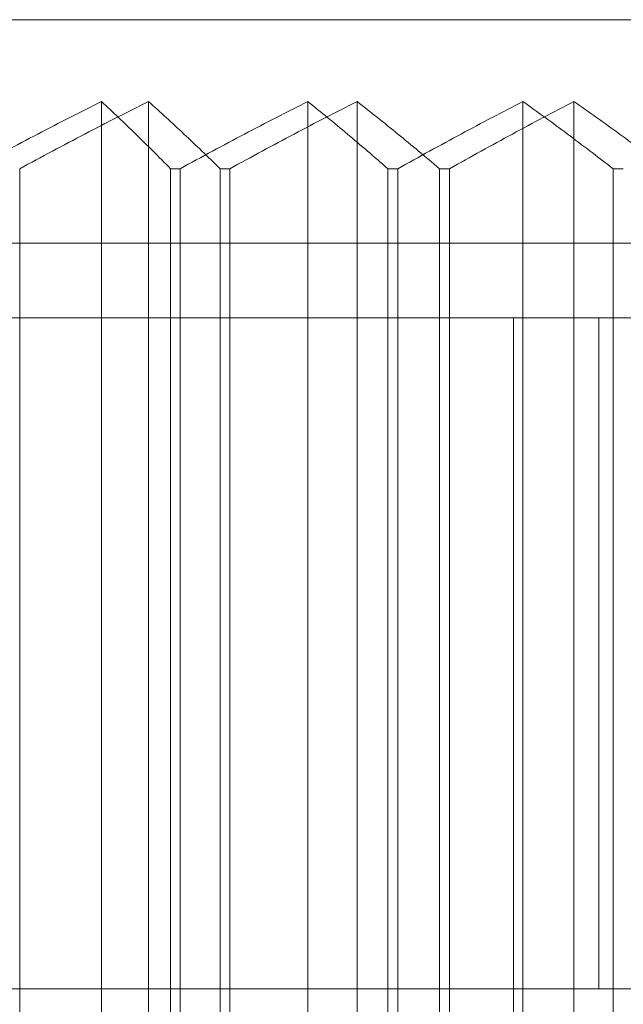
# Model space of a CAD drawing. Units: millimetres. Extents: x -401 to 1, y -1 to 190.
# Drawn here: x -346 to -342, y 129 to 136 of the extents above; entities that cross this region are included whole.
import ezdxf

# ---------------------------------------------------------------- set-up
doc = ezdxf.new("R2010")
doc.units = ezdxf.units.MM
doc.header["$MEASUREMENT"] = 0

msp = doc.modelspace()

# ---------------------------------------------------------------- linework, layer by layer
at = {"color": 0, "linetype": 'Continuous', "lineweight": 0, "extrusion": (1.22465e-16, 1, -2.22045e-16)}
for p, q in [((-330.0578, 135.5), (-349.7721, 135.5)), ((-345.7619, 134.9518), (-345.7619, 126.0482)), ((-345.4466, 134.9518), (-345.4466, 126.0482)), ((-344.3784, 134.9518), (-344.3784, 126.0482)), ((-344.048, 134.9518), (-344.048, 126.0482)), ((-342.936, 134.9518), (-342.936, 126.0482)), ((-342.5942, 134.9518), (-342.5942, 126.0482)), ((-346.3108, 134.5), (-346.3108, 126.5)), ((-345.2991, 134.5), (-345.2991, 126.5)), ((-345.2354, 134.5), (-345.2991, 134.5)), ((-345.2354, 134.5), (-345.2354, 126.5)), ((-344.9017, 134.5), (-344.9661, 134.5)), ((-344.9661, 134.5), (-344.9661, 126.5)), ((-344.9017, 134.5), (-344.9017, 126.5)), ((-343.8417, 134.5), (-343.8417, 126.5)), ((-343.7752, 134.5), (-343.8417, 134.5)), ((-343.7752, 134.5), (-343.7752, 126.5)), ((-343.4279, 134.5), (-343.4949, 134.5)), ((-343.4949, 134.5), (-343.4949, 126.5)), ((-343.4279, 134.5), (-343.4279, 126.5)), ((-342.3311, 134.5), (-342.3311, 126.5)), ((-342.2627, 134.5), (-342.3311, 134.5)), ((-19, 134), (-379, 134)), ((-348.6087, 133.5), (-331.1671, 133.5)), ((-343, 133.5), (-343, 128.5)), ((-342.4261, 133.5), (-342.4261, 129)), ((-341.6597, 129), (-348.6087, 129))]:
    msp.add_line(p, q, dxfattribs=at)
at = {"color": 0, "linetype": 'Continuous', "lineweight": 0}
for points in [[(-346.6273, 134.5), (-346.4799, 134.58), (-346.1883, 134.7354), (-345.903, 134.8812), (-345.7619, 134.9518)], [(-345.4466, 134.9518), (-345.5876, 134.8811), (-345.8726, 134.7352), (-346.1637, 134.58), (-346.3108, 134.5)], [(-345.7619, 134.9518), (-345.6864, 134.8811), (-345.5338, 134.7352), (-345.3779, 134.58), (-345.2991, 134.5)], [(-344.9661, 134.5), (-345.048, 134.58), (-345.2099, 134.7354), (-345.3683, 134.8812), (-345.4466, 134.9518)], [(-345.2354, 134.5), (-345.0894, 134.58), (-344.8006, 134.7354), (-344.5181, 134.8812), (-344.3784, 134.9518)], [(-344.048, 134.9518), (-344.1873, 134.8811), (-344.4688, 134.7352), (-344.7564, 134.58), (-344.9017, 134.5)], [(-344.3784, 134.9518), (-344.2909, 134.8811), (-344.1138, 134.7352), (-343.933, 134.58), (-343.8417, 134.5)], [(-343.4949, 134.5), (-343.5891, 134.58), (-343.7755, 134.7354), (-343.9579, 134.8812), (-344.048, 134.9518)], [(-343.7752, 134.5), (-343.6323, 134.58), (-343.3495, 134.7354), (-343.0728, 134.8812), (-342.936, 134.9518)], [(-342.5942, 134.9518), (-342.7302, 134.8811), (-343.0051, 134.7352), (-343.286, 134.58), (-343.4279, 134.5)], [(-342.936, 134.9518), (-342.8373, 134.8811), (-342.6378, 134.7352), (-342.4341, 134.58), (-342.3311, 134.5)], [(-341.9744, 134.5), (-342.0799, 134.58), (-342.2888, 134.7354), (-342.4931, 134.8812), (-342.5942, 134.9518)]]:
    msp.add_open_spline(points, degree=3, dxfattribs=at)

doc.saveas('drawing.dxf')
